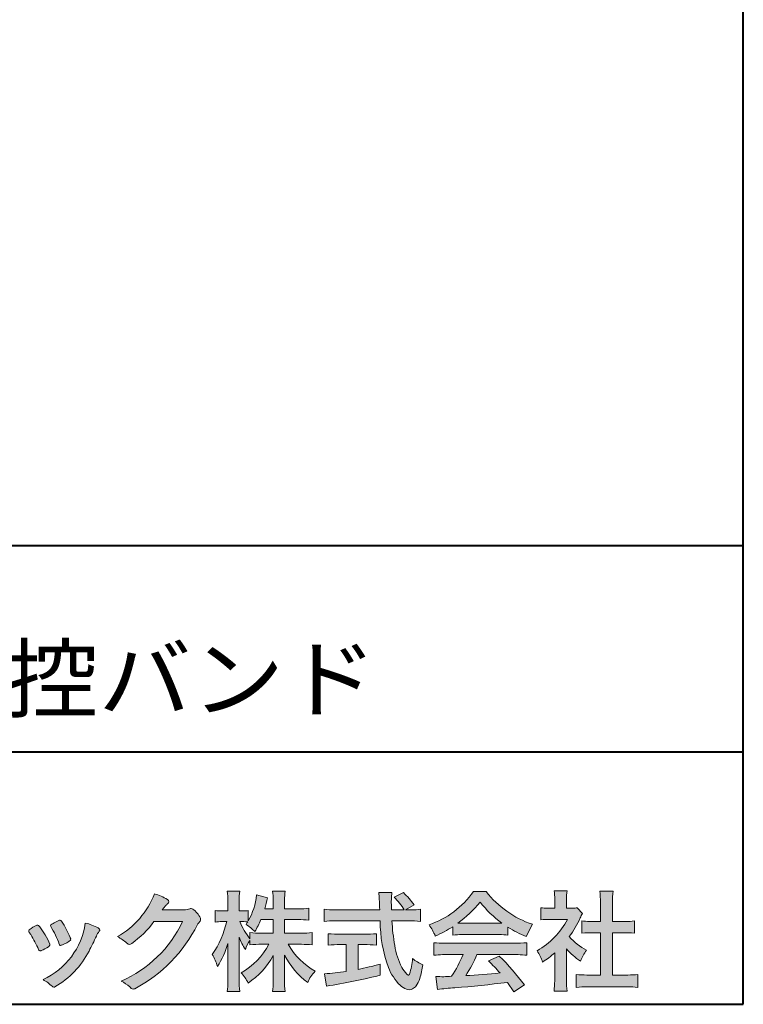
# Model space of a CAD drawing. Units: millimetres. Extents: x 17 to 200, y 12 to 285.
# Drawn here: x 153 to 200, y 12 to 76 of the extents above; entities that cross this region are included whole.
import ezdxf
from ezdxf.enums import TextEntityAlignment as Align

# ---------------------------------------------------------------- set-up
doc = ezdxf.new("R2010")
doc.units = ezdxf.units.MM
doc.linetypes.add('1pen実線', pattern=[0])
doc.layers.add('GR1_01', color=1, linetype='1pen実線', lineweight=40)
doc.styles.add('ＭＳ ゴシック', font='txt')

msp = doc.modelspace()

# ---------------------------------------------------------------- hatches: boundary and pattern name
at = {"layer": 'GR1_01', "linetype": 'Continuous', "lineweight": -3}
h = msp.add_hatch(color=7, dxfattribs=at)
edge = h.paths.add_edge_path(flags=0)
edge.add_arc((171.045578353388, 8.361237225080268), 7.562780547061585, 84.34660753705113, 89.6746051714561)
edge.add_line((171.0885287499385, 15.92389580962904), (170.2246892323591, 15.92415130430564))
edge.add_arc((174.3196478604411, 18.25420950417038), 4.711460217433621, 209.6401588514122, 240.3638386388941)
edge.add_arc((173.2919253633456, 12.76978103992732), 1.904076916694085, 133.1430471534049, 160.0135741732043)
edge.add_arc((174.8176061337267, 17.80067540115606), 5.493170205701884, 208.1519094661823, 232.8796240488686, ccw=False)
edge.add_line((169.9742792187076, 15.20893789456664), (169.9742792187076, 13.54695466440813))
edge.add_arc((176.1531388273695, 13.56363587276767), 6.178882125940441, 180.1546823483128, 186.821160349782)
edge.add_line((170.017992610492, 12.82976584081391), (169.198247934505, 12.82976584081397))
edge.add_arc((163.2920694871415, 13.54691414318812), 5.949558432329152, 353.0768427531562, 359.5899852633421)
edge.add_line((169.2414755820658, 13.50433882901378), (169.2414755820658, 15.18623314869146))
edge.add_arc((164.8615459454211, 17.54974590835958), 4.976944462928266, 303.32307706991764, 331.64766002573754, ccw=False)
edge.add_arc((164.7322483927894, 11.98474176246553), 3.190142926560764, 26.15740088449175, 40.65253294194525)
edge.add_arc((164.8037890977911, 18.15657532554091), 4.719505515250209, 299.8457224662148, 331.7677865489741)
edge.add_line((168.9618510526655, 15.92403124133932), (168.5075789518859, 15.92403124133932))
edge.add_arc((168.4384552728714, 10.13814429144135), 5.786299843596086, 89.31552297930217, 97.12004925237444)
edge.add_line((167.721250863586, 15.87982381186928), (167.721250863586, 16.17529857023287))
edge.add_arc((169.4698994159111, 14.91403250624881), 2.15605283880213, 144.1978241137905, 162.0865462857602)
edge.add_arc((171.0585589449303, 17.91695536209939), 4.327296049369385, 200.779830689808, 212.7312254021969, ccw=False)
edge.add_line((167.0127508053546, 16.38172652031991), (167.0127508053546, 13.59301592977956))
edge.add_arc((173.4085790878263, 13.58478224782102), 6.395833582292717, 179.9262402077365, 186.7126365373038)
edge.add_line((167.0565896243091, 12.83717468515881), (166.2367193746891, 12.83717468515919))
edge.add_arc((160.1531972594868, 13.56007159947606), 6.126322002220022, 353.2233946213546, 359.3225236891175)
edge.add_line((166.2790910014952, 13.4876344784156), (166.2790910014952, 15.96769113127929))
edge.add_arc((160.5142933971697, 17.73782568016084), 6.030445069808747, 327.2630490535258, 342.93041036993003, ccw=False)
edge.add_arc((162.902965572675, 13.81299650632249), 2.764747516350574, 13.88927558318319, 31.73000204286121)
edge.add_arc((159.9257248187407, 18.89866016739007), 6.448599482987809, 325.7249283702204, 346.6396958038708)
edge.add_line((166.1998007265447, 17.40855721956936), (165.8861654285158, 17.4084955769943))
edge.add_arc((165.8425294380563, 14.76460832690191), 2.644247320290693, 89.05444866736481, 98.61119695033283)
edge.add_line((165.4466100760815, 17.37904741582288), (165.4466100760816, 18.13236363997209))
edge.add_arc((165.832755988473, 20.60312488578786), 2.500753846239494, 261.1173155914972, 271.3915990718322)
edge.add_line((165.8934882905859, 18.10310860844851), (166.2737635705023, 18.10310860844851))
edge.add_line((166.2737635705023, 18.10310860844851), (166.273699866742, 18.72947948299697))
edge.add_arc((161.7721796050613, 18.82618990625259), 4.502559002643771, 358.7692498345255, 367.451018973746)
edge.add_line((166.236719374689, 19.41007535537826), (167.0491807799642, 19.41007535537755))
edge.add_arc((171.6550878077733, 18.82574967597174), 4.642824145758062, 172.7698284803564, 180.6085587806572)
edge.add_line((167.0125255454071, 18.77643752242488), (167.0122622315049, 18.10310860844847))
edge.add_line((167.0122622315049, 18.10310860844847), (167.2795449047852, 18.10310860844851))
edge.add_arc((167.2967148664015, 19.79544947658422), 1.69242796642701, 269.418714869462, 280.6845887904244)
edge.add_line((167.610494919312, 18.13236363997211), (167.610494919312, 17.45697063420639))
edge.add_arc((163.9109815053763, 19.56690772889137), 4.258900567449059, 330.3026655602475, 354.4036520681728)
edge.add_line((168.1495825256251, 19.15158203192198), (168.8659801016831, 18.96692600464908))
edge.add_arc((162.2086011991018, 20.19043228579957), 6.768874461278566, 343.21612686969297, 349.5862744613629, ccw=False)
edge.add_line((168.6891271081429, 18.23583631353421), (169.2425754269411, 18.23583631353421))
edge.add_line((169.2425754269411, 18.23583631353421), (169.2414755820657, 18.85825611321695))
edge.add_arc((165.6383199876158, 18.83844929682586), 3.603210033815874, 0.3149560224053595, 8.877289402942445)
edge.add_line((169.1983675699753, 19.39449224402315), (170.0254014548369, 19.39525766668807))
edge.add_arc((173.7387411909745, 18.82292766193863), 3.75718693044609, 171.2380574933027, 180.145472617327)
edge.add_line((169.9815663706865, 18.81338826420338), (169.9810739624007, 18.23583631353421))
edge.add_line((169.9810739624007, 18.23583631353421), (170.9228366646426, 18.23632857535707))
edge.add_arc((170.9495570858469, 22.74425912340767), 4.508009739004243, 269.6603875290408, 277.9924355053946)
edge.add_line((171.5763613955787, 18.28003823233847), (171.5763613955716, 17.5046210487866))
edge.add_arc((170.8619743083307, 10.58861227145636), 6.952807081929237, 84.10256481314406, 90)
edge.add_line((170.8619743083307, 17.54141864528714), (169.9810739624007, 17.54141864528714))
edge.add_line((169.9810739624007, 17.54141864528714), (169.9810739624007, 16.64807987477079))
edge.add_line((169.9810739624007, 16.64807987477079), (171.0813062321635, 16.64807987477079))
edge.add_arc((171.111414008504, 21.86271154949645), 5.214718590801265, 269.6691944025528, 277.4835837287563)
edge.add_line((171.7905900134077, 16.69241079077735), (171.7905900134076, 15.88723265621415))
edge = h.paths.add_edge_path(flags=0)
edge.add_line((168.4375969612555, 17.54141864528714), (169.2425754269412, 17.54141864528711))
edge.add_line((169.2425754269412, 17.54141864528711), (169.2425754269412, 16.64807987477079))
edge.add_line((169.2425754269412, 16.64807987477079), (168.3917440406955, 16.64807987477079))
edge.add_arc((168.4142263230943, 22.08079825692142), 5.432764901298342, 262.67168136253053, 269.76289355505986, ccw=False)
edge.add_line((167.721250863586, 16.69241079077737), (167.721250863586, 16.28605451450682))
edge.add_arc((171.8136906553018, 19.49874308697717), 5.202829164262564, 203.6870148133264, 218.1329820461861, ccw=False)
edge.add_arc((167.1643162071235, 13.77204912341802), 3.63833029011402, 83.59635963759251, 91.81343501994633, ccw=False)
edge.add_arc((163.9109815053763, 19.56690772889137), 4.258900567449059, 326.5067388585003, 329.22366559954344, ccw=False)
edge.add_arc((165.9530212407447, 14.75896774044508), 2.88434865219348, 43.688772443510175, 58.43927909478373, ccw=False)
edge.add_arc((162.2086011991018, 20.19043228579957), 6.768874461278566, 329.4639984317333, 336.9613390653876)
h = msp.add_hatch(color=7, dxfattribs=at)
edge = h.paths.add_edge_path(flags=0)
edge.add_arc((177.5199737634862, 22.76792821343528), 5.893217854594949, 288.9603298042244, 324.8262535719808)
edge.add_line((182.3371427251299, 19.37309392046994), (183.1717050898066, 19.37309392046999))
edge.add_arc((188.3156187447006, 23.43422166016755), 6.553823785176603, 218.2911463065458, 251.1641266824601)
edge.add_line((186.1996621014604, 17.2313728234576), (185.8008402431676, 16.43372910687214))
edge.add_arc((188.4024995237175, 23.07390498271253), 7.131659461455221, 237.7514143249296, 248.60446704243128, ccw=False)
edge.add_line((184.5970913975921, 17.04236822432478), (184.5970913975921, 16.52979293608778))
edge.add_arc((184.0607220482829, 11.6327803501149), 4.926299254618533, 83.74931501667639, 90.20534112688998)
edge.add_line((184.043066826843, 16.55904796761307), (181.5912353453389, 16.55930273983586))
edge.add_arc((181.5519400185248, 11.13851741087846), 5.420927753194018, 89.58466959877083, 95.99553094613633)
edge.add_line((180.9857192871728, 16.52979293608919), (180.9857192871728, 17.07612648339369))
edge.add_arc((176.7127616688433, 23.64365630835753), 7.835216321827378, 293.59055159439316, 303.0487800464246, ccw=False)
edge.add_arc((176.4146507936694, 15.0034125902697), 3.731181970654848, 23.03232336676097, 35.96029892308312)
edge = h.paths.add_edge_path(flags=0)
edge.add_arc((182.7876381333862, 161.6395188739918), 144.3417408107183, 269.4136777585244, 269.4169267935332)
edge.add_arc((176.7127616688433, 23.64365630835753), 7.835216321827378, 306.0052126392767, 320.7499598093852)
edge.add_arc((188.4024995237175, 23.07390498271253), 7.131659461455221, 217.9688911834714, 233.9929735834799)
edge.add_arc((182.7876381333862, 161.6395188739918), 144.3417408107183, 269.41367775852444, 270.56457241245164, ccw=False)
h = msp.add_hatch(color=7, dxfattribs=at)
edge = h.paths.add_edge_path(flags=0)
edge.add_line((186.7500513347386, 17.52684758182096), (186.7500513347402, 18.31695688042876))
edge.add_arc((187.2224644208004, 22.17728488802376), 3.889126695043932, 263.023039093447, 269.225697250495)
edge.add_line((187.1699078475613, 18.28851332662899), (187.6658598399445, 18.28865659930672))
edge.add_line((187.6658598399445, 18.28865659930672), (187.6658598399445, 18.87833380659566))
edge.add_arc((184.5316696251642, 18.89204657311186), 3.134220212810513, 359.7493200540755, 369.6509462297648)
edge.add_line((187.6215323475075, 19.41748419972725), (188.4707868272421, 19.41748419972445))
edge.add_arc((191.5059621709104, 18.93794723535146), 3.072823630964194, 171.021871026747, 181.2486234519119)
edge.add_line((188.4338681791505, 18.87098774906003), (188.4338681791505, 18.28887846475529))
edge.add_line((188.4338681791505, 18.28887846475529), (188.8737288152047, 18.2890055335283))
edge.add_arc((188.8334787891972, 20.46609614430249), 2.177462649993045, 271.0591630433183, 277.9714377128942)
edge.add_line((189.1354480665186, 18.30967360971685), (189.4752503173184, 17.94036155517064))
edge.add_arc((191.3088523282457, 16.8141028048833), 2.151872465336981, 148.4403836326687, 157.1289302225381)
edge.add_arc((183.9481668852914, 19.97071735740429), 5.857168668448526, 322.7612054555941, 336.6627839184583, ccw=False)
edge.add_arc((191.5887681445649, 19.01489340391079), 3.945472480021183, 221.0021223419272, 241.9539357147358)
edge.add_arc((192.4525752784745, 13.58869230129714), 3.34240956485745, 144.4347233792182, 158.1777936462529)
edge.add_arc((191.4035764020063, 18.14150697745343), 3.895755605094464, 220.1645687077763, 238.18254257871058, ccw=False)
edge.add_line((188.4264593348037, 15.62880211957691), (188.4264593348056, 13.5756732206382))
edge.add_arc((192.2403996814065, 13.44598672449685), 3.816144593003779, 178.0525056947322, 188.9565786454646)
edge.add_line((188.470786827242, 12.85186680021422), (187.6141235031634, 12.85186680021556))
edge.add_arc((182.7490403678491, 13.5098480833714), 4.909376058370672, 352.2977304452581, 360.3422030622709)
edge.add_line((187.6583288638449, 13.53916950193385), (187.6583288638449, 15.37013408466225))
edge.add_arc((183.8322432039332, 19.54526724347825), 5.663097065283894, 302.4183806864581, 312.5020960017214, ccw=False)
edge.add_arc((184.2685565942668, 13.94894913983751), 2.724651904245521, 17.42201078784749, 34.78486943084201)
edge.add_arc((184.0614664970151, 19.85701389996387), 4.993158118717481, 299.3168761756485, 332.5637241088306)
edge.add_line((188.4930133602763, 17.55635738556762), (187.3408752778395, 17.55635738556764))
edge.add_arc((187.2744691086473, 12.95661397262791), 4.600222738540944, 89.172882358441, 96.54585444352499)
h = msp.add_hatch(color=7, dxfattribs=at)
edge = h.paths.add_edge_path(flags=0)
edge.add_line((189.4235139805368, 16.64795772470818), (189.4235139805353, 17.45288471200583))
edge.add_arc((189.955437286877, 21.39731867649869), 3.980138402628031, 262.3197591652255, 269.8219909457363)
edge.add_line((189.9430716372757, 17.41719948295884), (190.649489359162, 17.41694346321864))
edge.add_line((190.649489359162, 17.41694346321864), (190.649489359162, 18.6641679755644))
edge.add_arc((184.7507590714987, 18.68074473649354), 5.898753579833492, 359.8389863762739, 367.0304098313232)
edge.add_line((190.6051618667258, 19.40272929784944), (191.4840517238387, 19.40272929784942))
edge.add_arc((196.1365713358218, 18.75288020596082), 4.697684810852657, 172.0485519416318, 181.0820518508717)
edge.add_line((191.4397242314025, 18.6641679755534), (191.4397242314026, 17.41665706648703))
edge.add_line((191.4397242314026, 17.41665706648703), (192.2837639543349, 17.41635116981444))
edge.add_arc((192.3439053584582, 21.42498618762825), 4.009086142069417, 269.140458009001, 277.7886148272035)
edge.add_line((192.8872114985751, 17.45288471200552), (192.887211498575, 16.64795772470823))
edge.add_arc((192.1384913421149, 9.220687711361832), 7.464912707047842, 84.24363561206492, 90.79801625225763)
edge.add_line((192.0345233166996, 16.68487637279956), (191.4397242314025, 16.68487637279954))
edge.add_line((191.4397242314025, 16.68487637279954), (191.4397242314025, 13.91620425925773))
edge.add_line((191.4397242314025, 13.91620425925773), (192.4489332294386, 13.91642848723145))
edge.add_arc((192.3845186788128, 21.04688031240862), 7.13074277095344, 270.5175803145221, 275.7702391303843)
edge.add_line((193.1014401164151, 13.95226854587685), (193.1014401164113, 13.10313963977593))
edge.add_arc((192.3299450817625, 6.322186757103351), 6.824699743249747, 83.50915014406219, 89.21435981241815)
edge.add_line((192.4235224868477, 13.14624492323666), (189.8203140099661, 13.14721845650768))
edge.add_arc((189.8252757473642, 6.637950467761643), 6.509269879806172, 90.04367412086773, 96.67177147383553)
edge.add_line((189.0690196146808, 13.10313963977592), (189.0690196146809, 13.95226854587648))
edge.add_arc((189.8177594595665, 21.59832955666026), 7.682633684873124, 264.4071475554927, 269.6568399276007)
edge.add_line((189.771746343204, 13.91583366475965), (190.649489359162, 13.91602868337153))
edge.add_line((190.649489359162, 13.91602868337153), (190.649489359162, 16.68487637279956))
edge.add_line((190.649489359162, 16.68487637279956), (190.2373017267842, 16.68487637279956))
edge.add_arc((190.1583088895292, 9.438583453350509), 7.246723462558445, 89.37543555453902, 95.81961280105398)
h = msp.add_hatch(color=7, dxfattribs=at)
edge = h.paths.add_edge_path(flags=0)
edge.add_arc((156.3221288966098, 21.23663906170785), 5.531081748339469, 299.5775258471521, 338.6772335960833)
edge.add_arc((160.4837514198555, 15.80367234381905), 3.562318695874712, 59.08067721482303, 73.85051086004631, ccw=False)
edge.add_arc((162.18524274448, 18.62895054158139), 0.2643782480270783, 39.01428252750952, 60.81053760417029, ccw=False)
edge.add_arc((162.2707612950527, 18.71786943109475), 0.1427727773123936, -37.20414258689931, 32.881084026462815, ccw=False)
edge.add_arc((162.0541787524627, 18.92858959768489), 0.4442245030318421, 309.8318771571653, 318.03392648842646, ccw=False)
edge.add_arc((162.7430644125253, 18.03625114893468), 0.6836095524352237, 126.262315204235, 143.4234787304653)
edge.add_line((162.1940837430474, 18.44361124113853), (161.9841682943711, 18.16928228806342))
edge.add_line((161.9841682943711, 18.16928228806342), (163.4166813955495, 18.16821224838906))
edge.add_arc((163.3579527061501, 19.26456686470714), 1.09792645640796, 273.0662461243988, 292.5426915885257)
edge.add_arc((163.8581749384359, 18.04582429133733), 0.2195303791327106, 57.308066194362425, 111.17780339136709, ccw=False)
edge.add_arc((162.8861586782503, 16.80103917296248), 1.798045329018648, 27.792618142514925, 52.66013904075447, ccw=False)
edge.add_arc((164.2681957951447, 17.5495439220856), 0.2271260433031547, -45.472258266381004, 23.30987745592921, ccw=False)
edge.add_arc((165.1682687735914, 16.61863862466642), 1.067764835621134, 133.9305199710706, 146.3171163477098)
edge.add_arc((155.7220640114019, 21.47932486875586), 9.563175813593928, 297.80053769111464, 333.4903583013037, ccw=False)
edge.add_arc((160.0333966227087, 13.36888445074609), 0.3793579474344915, 276.8873999820328, 293.10788358262334, ccw=False)
edge.add_arc((160.0839224199475, 13.18186064351916), 0.1896634045140887, 227.8779758061079, 268.4791648285357, ccw=False)
edge.add_arc((161.5757905337596, 14.76834349411412), 2.367380964130855, 223.5298823548524, 226.8499860412469, ccw=False)
edge.add_arc((158.0629304054127, 11.09688927876572), 2.71897729434416, 48.64547026796885, 63.20593764522459)
edge.add_arc((156.2111350922715, 20.7202208902625), 7.826705732362382, 293.1538307486019, 335.0289095628)
edge.add_line((163.3062075022153, 17.41609163754718), (161.4376718437128, 17.40855721956598))
edge.add_arc((155.7245054295139, 21.72809353733993), 7.162308599669452, 306.5425233793163, 322.9082785660946, ccw=False)
edge.add_arc((159.7758543287056, 16.30283557962942), 0.3920962295980345, 289.57997673518156, 302.94363777137903, ccw=False)
edge.add_arc((159.8352008968003, 16.07934027278145), 0.1627472033618009, 236.5037018675637, 296.27841720670165, ccw=False)
edge.add_arc((160.1087405092304, 16.53041359278125), 0.6901832013807289, 229.479228813003, 238.2331060553584, ccw=False)
edge.add_arc((157.3039817759014, 13.248872736263), 3.626665461686438, 49.4792288130031, 61.17955505233887)
h = msp.add_hatch(color=7, dxfattribs=at)
edge = h.paths.add_edge_path(flags=0)
edge.add_line((172.5742950567341, 17.42337490825906), (172.574295056734, 18.22101862484451))
edge.add_arc((173.2943863097609, 24.1141763559687), 5.936989090152919, 263.0335018452675, 270.0032722374946)
edge.add_line((173.2947253790338, 18.17718727549813), (176.207868063493, 18.17725451318156))
edge.add_arc((207.5558636358568, 19.60346481493102), 31.38042227615422, 181.320920638956, 182.6049359280244, ccw=False)
edge.add_arc((172.5526071926473, 18.80531148013223), 3.631942755091335, 1.179463634819286, 8.05147981834424)
edge.add_line((176.1487485190458, 19.31401152616055), (177.0054118431241, 19.31401152616053))
edge.add_arc((181.941191526797, 18.70902542745714), 4.972718498505857, 173.0120244434879, 183.4634819543363)
edge.add_line((176.9775556708341, 18.40861178798343), (176.9791616631092, 18.1772723152601))
edge.add_line((176.9791616631092, 18.1772723152601), (177.8175067754083, 18.17729166494165))
edge.add_arc((174.2920978095453, 16.02551042522785), 4.13021438670815, 31.39837090512988, 46.29591507441647)
edge.add_line((177.1458031647776, 19.01131628390151), (177.7587280672735, 19.30666546863202))
edge.add_arc((173.5428396217741, 14.92413280599353), 6.081143636191199, 36.0365345527116, 46.11029862489619, ccw=False)
edge.add_line((178.4603079546416, 18.50167569451832), (177.8927642835561, 18.17729340194564))
edge.add_line((177.8927642835561, 18.17729340194564), (178.3339709936412, 18.17730358535247))
edge.add_arc((178.3847028109067, 21.44524708441236), 3.268337257739911, 269.1106071609422, 278.6090912324766)
edge.add_line((178.873947501624, 18.2137353541326), (178.8739475016248, 17.42337490825894))
edge.add_arc((178.1688869607034, 11.87311406131433), 5.594864237449437, 82.76038057697306, 90.68344447269179)
edge.add_line((178.1021510092334, 17.46758026894059), (177.0054334110847, 17.46735901954992))
edge.add_arc((192.5550318991034, 18.39824548508709), 15.57743761824496, 183.4259589210959, 189.4674011501826)
edge.add_arc((181.6183163993839, 16.51131982632809), 4.479746662999516, 188.6707750039316, 207.9166502011633)
edge.add_arc((179.2430056410866, 15.25419678520491), 1.792283996061725, 207.9568520564926, 225.4802417833097)
edge.add_arc((178.2537702851519, 14.2354155396449), 0.3723851461137057, 224.0968398176616, 242.0074572967903)
edge.add_arc((178.1030737740589, 13.9519076107559), 0.0513147841453004, 242.0074572967877, 265.061077120125)
edge.add_arc((178.09661070707, 13.9399902111729), 0.0392601610339033, 272.9860680232143, 313.8743675567875)
edge.add_arc((177.9742204536821, 14.0529905645222), 0.2057825722018667, 316.6341545745528, 337.6491245589769)
edge.add_arc((173.1293747701975, 15.45662593999056), 5.24870626657847, 343.6004267991362, 354.8583079582319)
edge.add_arc((180.6334644056496, 18.05678917908117), 3.822398380704599, 233.4467652538275, 245.1814964905098)
edge.add_arc((173.6169323766845, 15.31604029287636), 5.460924683539962, 342.5874621628485, 352.33248261109566, ccw=False)
edge.add_arc((177.2750992248646, 14.16123826324378), 1.62483562774413, 324.02281699310305, 342.8405812985218, ccw=False)
edge.add_arc((178.0469855315746, 13.60788896547662), 0.6751372972720715, 297.5389984417641, 323.54279644978266, ccw=False)
edge.add_arc((178.1355848896657, 13.44604369581735), 0.4906797631851091, 248.4533817649263, 297.10330864989214, ccw=False)
edge.add_arc((178.4273930301961, 14.18377301507826), 1.284024865657434, 226.9435365919734, 248.43199793089252, ccw=False)
edge.add_arc((179.7721296880934, 15.54634232290264), 3.198133690382775, 200.7717365418067, 226.0061218796655, ccw=False)
edge.add_arc((185.0777654496937, 17.46666843373431), 8.840362006241843, 179.9965283993807, 200.2136028016791, ccw=False)
edge.add_line((176.2374034596795, 17.46720407888057), (173.2556961455525, 17.46660255581985))
edge.add_arc((173.3413551806614, 10.72424638067116), 6.742900285697647, 90.72788162329007, 96.53200447138772)
h = msp.add_hatch(color=7, dxfattribs=at)
edge = h.paths.add_edge_path(flags=0)
edge.add_arc((149.5531467395625, 13.89615651344775), 6.041493451258794, 19.68938225928683, 31.88141634002447)
edge.add_arc((154.7645119082007, 17.13309787568294), 0.09341179107831, 134.0128312219628, 209.5353937254889, ccw=False)
edge.add_arc((155.2313709537282, 16.5605804362979), 0.8318566378827427, 118.5367310773581, 129.7358287131265, ccw=False)
edge.add_arc((162.5354202513859, 3.412817624930161), 15.87219698660745, 117.67099381578339, 119.0266318181286, ccw=False)
edge.add_arc((155.4215417290928, 17.00444447253848), 0.5315463438957625, 108.64732669049579, 118.92260987095949, ccw=False)
edge.add_arc((155.2816002344886, 17.41913877918083), 0.0938764018340824, 43.90286644782452, 108.647326690498, ccw=False)
edge.add_arc((155.1528857123022, 17.24213433364234), 0.3117181849692113, 39.002669871153614, 50.95660964631469, ccw=False)
edge.add_arc((150.9403770104944, 14.45649444820428), 5.360602531860042, 20.957710412110487, 33.79668288056291, ccw=False)
edge.add_arc((156.0687587587824, 16.41501214738449), 0.1291410776927132, 198.5780743700839, 220.0206264319895)
edge.add_arc((155.9108096063656, 16.27056151366822), 0.0851914949463546, 10.564069081276386, 46.11931875047202, ccw=False)
edge.add_line((155.9945571492709, 16.28618008813987), (155.987273878559, 16.24172702207061))
edge.add_line((155.987273878559, 16.24172702207061), (155.9945571492709, 16.21962606266904))
edge.add_arc((155.956681718089, 16.22840719541152), 0.038880028027906, 314.26083679703123, 346.94701513797867, ccw=False)
edge.add_arc((154.6001879765308, 17.95169771144769), 2.231793923535746, 292.3278829555118, 308.3134150816022, ccw=False)
edge.add_line((155.4480606986129, 15.88723265621419), (155.3800864955858, 15.863754908892))
edge.add_arc((155.3834087831789, 15.85459377464048), 0.0097449461581504, 109.9331889478665, 160.48926157206)
edge.add_line((155.3742234024302, 15.85784842610063), (155.3311272785576, 15.84296567126551))
edge.add_arc((155.331790232793, 15.9101619554105), 0.0671995543974332, 222.7979811030783, 269.4347418488526, ccw=False)
edge.add_arc((155.4186621653191, 15.99392488572968), 0.1878678303537587, 199.3551489926342, 223.5419181543757, ccw=False)
h = msp.add_hatch(color=7, dxfattribs=at)
edge = h.paths.add_edge_path(flags=0)
edge.add_arc((147.8181438793947, 12.99964951576579), 6.596445221456207, 23.06055111727706, 32.61226796380109)
edge.add_arc((154.6819631945841, 17.51419838373423), 1.621632024613053, 208.2825934014367, 216.271928116062, ccw=False)
edge.add_arc((153.3497314382216, 16.78315947567309), 0.1028251716019289, 131.0628155244792, 201.2835757777189, ccw=False)
edge.add_arc((154.3770717644329, 15.64404857744614), 1.636760698863873, 111.28769263002621, 131.9848373166017, ccw=False)
edge.add_arc((153.8140660412993, 17.06647016943101), 0.1073043989092504, 53.48959483431878, 106.9158550952373, ccw=False)
edge.add_arc((153.6091946049629, 16.78702542288383), 0.4538026957381811, 36.66839949701239, 53.691065908233384, ccw=False)
edge.add_arc((149.9552126485411, 14.01044061079977), 5.043010142347148, 30.067820737154022, 37.1798699855168, ccw=False)
edge.add_arc((151.3818491265271, 14.65968616628179), 3.486418300518598, 21.272368971814785, 32.58141269171739, ccw=False)
edge.add_arc((154.5429845330981, 15.89628773901315), 0.0921844924856174, -41.10387077840488, 17.86344045096439, ccw=False)
edge.add_arc((154.3329528798716, 16.0702980472515), 0.3649126418390197, 303.38921595032707, 319.98903764293766, ccw=False)
edge.add_arc((153.055459877565, 17.95239625853869), 2.639588487302305, 292.40346749753706, 304.05955716257773, ccw=False)
edge.add_arc((153.5699466556634, 16.78489234826624), 1.364464999825425, 288.66446865194894, 291.11471177161275, ccw=False)
edge.add_arc((153.9840165306722, 15.56116094816811), 0.0725811014223605, 222.4079140921149, 288.1369761855277, ccw=False)
edge.add_arc((154.1279024937592, 15.67976558988675), 0.2589815319914266, 201.8206280175027, 220.3136486600993, ccw=False)
h = msp.add_hatch(color=7, dxfattribs=at)
edge = h.paths.add_edge_path(flags=0)
edge.add_arc((156.2455193059051, 14.20501260475274), 3.185858031124484, 60.97829307958102, 77.27481223345711, ccw=False)
edge.add_arc((157.6159734720126, 16.71178105652132), 0.3294652173507533, 37.38539825562577, 57.88795898100318, ccw=False)
edge.add_arc((157.8168544655863, 16.86648117524548), 0.0759274867988659, -23.266401369076675, 36.6682045835409, ccw=False)
edge.add_arc((157.6952902482742, 16.91135296658281), 0.2054429794995127, 320.40844063644244, 338.6292636478556, ccw=False)
edge.add_arc((158.8226421596725, 16.01132739942474), 1.237148917862347, 141.5620329576276, 158.5879137888113)
edge.add_arc((127.0309358258528, 30.75873193785106), 33.81087023820905, 333.12550748879494, 334.98754019108634, ccw=False)
edge.add_arc((152.111959922004, 18.10499754948157), 5.718883559951768, 299.7828027704598, 332.6200532767386, ccw=False)
edge.add_arc((154.8733814324239, 13.32084207144874), 0.1960661494341491, 273.9454613691323, 293.83305249465957, ccw=False)
edge.add_arc((154.8870419306007, 13.28293907948393), 0.1576985717189503, 222.1644027710922, 269.9383082959221, ccw=False)
edge.add_arc((152.926892997341, 11.31247801780402), 2.621898939753794, 45.32982959861271, 61.32052183381232)
edge.add_arc((152.1306216665139, 18.02747751759814), 4.869421084812728, 294.9563689342893, 351.5581452936652)
h = msp.add_hatch(color=7, dxfattribs=at)
edge = h.paths.add_edge_path(flags=0)
edge.add_arc((173.5529737840222, 23.43482287335588), 6.854321625643125, 263.9682572781394, 270.9923450102875)
edge.add_line((173.6716825591997, 16.58152927287043), (175.2240825049058, 16.58152927287047))
edge.add_arc((175.30833895305, 22.86474608862948), 6.283781719863502, 269.2317232266992, 276.2612865087382)
edge.add_line((175.9936650823361, 16.61844792096181), (175.9936650823357, 15.87266611479033))
edge.add_arc((175.2422934880034, 6.362312839060424), 9.539988401562967, 85.482693239569, 90.41553851620549)
edge.add_line((175.1731051829249, 15.90205034490388), (174.7899162367457, 15.90205034490388))
edge.add_line((174.7899162367457, 15.90205034490388), (174.7899162367457, 14.28475484343225))
edge.add_arc((171.2634018759339, 32.67817255846292), 18.72843076118808, 280.8534376324487, 285.4248654364296)
edge.add_line((176.244686774633, 14.62433862949902), (176.2446867746701, 13.90078335637134))
edge.add_arc((166.7335967756381, 52.04511339697127), 39.31222134675043, 278.7618924501673, 284.00090558723537, ccw=False)
edge.add_line((172.7219696490968, 13.19166905101497), (172.5891127454239, 13.99672161194563))
edge.add_arc((171.2634018759339, 32.67817255846292), 18.72843076118808, 274.0591342154285, 278.4240677249224)
edge.add_line((174.0070902088503, 14.15180504865587), (174.0070902088503, 15.90205034490385))
edge.add_line((174.0070902088503, 15.90205034490385), (173.6363817883247, 15.90205034490385))
edge.add_arc((173.5763885527043, 6.538203825632939), 9.364038702652945, 89.63291664789719, 94.55505013555705)
edge.add_line((172.8327255933716, 15.87266611479019), (172.8327255933734, 16.61844792096176))
h = msp.add_hatch(color=7, dxfattribs=at)
edge = h.paths.add_edge_path(flags=0)
edge.add_arc((180.5408346186857, 24.35225988058019), 8.361200010177535, 264.6396986479837, 269.322258666971)
edge.add_line((180.4419338141123, 15.99164481701892), (185.0033221002218, 15.99057975614327))
edge.add_arc((185.0478811090342, 24.40341245901813), 8.412950706608646, 269.6965327421921, 275.3873390771766)
edge.add_line((185.8377588912674, 16.02762397786835), (185.8377588912736, 15.20775372824574))
edge.add_arc((185.1546095441316, 9.724955231568424), 5.525194330126999, 82.89762607145369, 88.85352911390446)
edge.add_line((185.2651596019915, 15.24904348850049), (182.5721789789084, 15.24904348850003))
edge.add_arc((174.6751324684236, 18.61302857451638), 8.583690304740784, 326.5244813416706, 336.92695788240474, ccw=False)
edge.add_arc((180.7574613464245, 41.8248716418808), 27.96720514478262, 272.2080217709336, 276.8231399294447)
edge.add_arc((165.4114184128272, -2.985738280043494), 25.27710175458956, 42.39100520378149, 44.84216621354343)
edge.add_line((183.3341973708617, 14.83856724733429), (184.0357772582298, 15.1487341207546))
edge.add_arc((173.2490320131093, 4.101370890400679), 15.44014596195603, 36.408238208029786, 45.68386586690701, ccw=False)
edge.add_line((185.6753921838368, 13.26563192083095), (184.9885044115254, 12.81507372575723))
edge.add_line((184.9885044115254, 12.81507372575723), (184.5675815938283, 13.42799862825268))
edge.add_arc((172.1149459400656, 118.4389694817358), 105.7467358092742, 274.88465499847314, 276.7627888426817, ccw=False)
edge.add_arc((181.5551121740777, 3.061492074851698), 10.02427784978761, 92.49182201406106, 98.99019119631326)
edge.add_line((179.9886646414428, 12.96262274448959), (179.8779086971691, 13.82669491291276))
edge.add_arc((180.3537185625367, 19.56754371796291), 5.760532964095141, 265.2620717958868, 275.5591095777789)
edge.add_arc((174.4545724684958, 18.1736467329988), 7.779900885471453, 326.0969715605582, 337.9189500056666)
edge.add_line((181.6638410617739, 15.24904348849989), (180.3280835805072, 15.24904348849966))
edge.add_arc((180.4307724281898, 9.90341885495854), 5.346610863169304, 91.10051012043742, 97.20994275502053)
edge.add_line((179.75974390855, 15.20775372824755), (179.7597439085499, 16.02762397786754))

# ---------------------------------------------------------------- linework, layer by layer
at = {"layer": 'GR1_01', "color": 126}
for p, q in [((200, 12), (200, 285)), ((104.9999999999999, 42.00000000000001), (200, 42.00000000000003)), ((200, 28.5), (104.9999999999999, 28.5)), ((17, 12), (200, 12))]:
    msp.add_line(p, q, dxfattribs=at)
at = {"layer": 'GR1_01', "color": 7, "lineweight": 20}
for p, q in [((167.0491807799642, 19.41007535537755), (166.236719374689, 19.41007535537826)), ((169.1983674856958, 19.39449224394515), (170.0254014548369, 19.39525766668807)), ((183.1717050898066, 19.37309392046999), (182.3371427251298, 19.37309392046994)), ((188.4707868272421, 19.41748419972445), (187.6215323475075, 19.41748419972725)), ((191.4840517238387, 19.40272929784942), (190.6051618667258, 19.40272929784944)), ((166.2737635964133, 18.10285383622566), (166.273699866742, 18.72947948299691)), ((167.0125255454071, 18.77643752242401), (167.0122621318729, 18.10285383622568)), ((168.1495825256251, 19.15158203192198), (168.8659801016831, 18.96692600464908)), ((169.2425754269412, 18.23583631353424), (169.2414755820657, 18.85825611322074)), ((169.9815663706865, 18.81338826420427), (169.9810739624007, 18.23583631353421)), ((176.1487485190458, 19.31401152616055), (177.0054118431241, 19.31401152616053)), ((177.1458031647775, 19.01131628390151), (177.7587280672735, 19.30666546863202)), ((187.6658598399445, 18.87833380659591), (187.6658598399445, 18.2886565993067)), ((188.4338681791505, 18.87098774906028), (188.4338681791505, 18.28887846475529)), ((161.9841682943711, 18.16928228806342), (162.1940837430478, 18.44361124113905)), ((161.9841682943734, 18.16928228806344), (163.4166813955493, 18.16821224838906)), ((165.4466100760816, 18.13236363997209), (165.4466100760815, 17.3790474158229)), ((166.2737635964134, 18.10310860844851), (165.8849830334848, 18.10310860844851)), ((167.279544904786, 18.10310860844851), (167.0122621318729, 18.10310860844849)), ((167.610494919312, 18.13236363997213), (167.610494919312, 17.45697063420638)), ((169.2425754269411, 18.23583631353421), (168.6891271081429, 18.23583631353421)), ((169.9810739624007, 18.23583631353421), (170.9228366646416, 18.23632857535707)), ((171.5763613955716, 17.5046210487866), (171.5763613955787, 18.28003823233848)), ((172.574295056734, 18.2210186248445), (172.5742950567341, 17.42337490825906)), ((176.207868063493, 18.17725451318156), (173.2947253790338, 18.17718727549813)), ((176.9791616631092, 18.1772723152601), (176.9775556708341, 18.40861178798338)), ((177.8175067754083, 18.17729166494165), (176.9791616631092, 18.1772723152601)), ((178.4603079546416, 18.50167569451832), (177.8927642835561, 18.17729340194564)), ((178.3339709936404, 18.17730358535247), (177.8927642835561, 18.17729340194566)), ((178.8739475016248, 17.42337490825895), (178.873947501624, 18.2137353541326)), ((186.7500513347386, 17.52684758182096), (186.7500513347402, 18.31695688042874)), ((187.1699078475615, 18.28851332662899), (187.6658598399445, 18.28865659930672)), ((188.4338681791504, 18.28887846475529), (188.8737288152047, 18.2890055335283)), ((189.4752503173184, 17.94036155517061), (189.1354480665186, 18.30967360971685)), ((190.649489359162, 18.66416797557013), (190.649489359162, 17.41694346321864)), ((191.4397242314025, 18.66416797555367), (191.4397242314026, 17.41665706648703)), ((161.4376718437128, 17.40855721956598), (163.3062075022152, 17.41609163754718)), ((166.1998007265978, 17.40855721956937), (165.8861654285157, 17.4084955769943)), ((169.2425754269412, 17.54141864528711), (168.4375969612555, 17.54141864528714)), ((169.2425754269412, 17.54141864528711), (169.2425754269412, 16.64795772470823)), ((170.8651122286205, 17.54141864528714), (169.9810739624007, 17.54141864528714)), ((169.9810739624007, 17.54141864528714), (169.9810739624007, 16.64795772470823)), ((173.2556961455528, 17.46660255581985), (176.2374332388064, 17.46720408488814)), ((177.0054334110847, 17.46735901954992), (178.1021510092335, 17.46758026894059)), ((187.3408752778398, 17.55635738556764), (188.4930133602763, 17.55635738556762)), ((189.4235139805368, 16.64795772470817), (189.4235139805353, 17.45288471200583)), ((190.649489359162, 17.41694346321864), (189.9430716372742, 17.41719948295884)), ((192.2837639543355, 17.41635116981444), (191.4397242314025, 17.41665706648703)), ((192.8872114985751, 17.45288471200553), (192.887211498575, 16.64795772470823)), ((180.9857192871728, 16.52979293608937), (180.9857192871728, 17.07612648339368)), ((184.5970913975921, 16.52979293608937), (184.5970913975921, 17.04236822432478)), ((186.1996621014604, 17.2313728234576), (185.8008402431676, 16.43372910687214)), ((155.9945571492709, 16.28618008813984), (155.987273878559, 16.24172702207061)), ((155.9945571492709, 16.21962606266906), (155.987273878559, 16.24172702207061)), ((167.0127508053546, 13.59301592978952), (167.0127508053546, 16.38172652031991)), ((167.721250863586, 16.69241079077735), (167.721250863586, 16.28605451450684)), ((167.721250863586, 16.17529857023285), (167.721250863586, 15.87982381186926)), ((169.2425754269412, 16.64807987477079), (168.3917440406964, 16.64807987477079)), ((171.0813062321674, 16.64807987477079), (169.9810739624007, 16.64807987477079)), ((171.7905900134077, 16.69241079077737), (171.7905900134076, 15.88723265621412)), ((172.8327255933734, 16.61844792096176), (172.8327255933716, 15.87266611479019)), ((175.2240825049059, 16.58152927287047), (173.6716825591993, 16.58152927287043)), ((175.9936650823361, 16.61844792096182), (175.9936650823357, 15.87266611479033)), ((181.5912353453384, 16.55930273983586), (184.0430668268417, 16.55904796761307)), ((190.649489359162, 16.68487637279956), (190.237301726784, 16.68487637279956)), ((190.649489359162, 16.68487637279956), (190.649489359162, 13.91602868337153)), ((192.0345233166985, 16.68487637279956), (191.4397242314025, 16.68487637279954)), ((191.4397242314025, 16.68487637279954), (191.4397242314025, 13.91620425925773)), ((155.3742234024302, 15.85784842610063), (155.3311272785577, 15.84296567126551)), ((155.3800864955861, 15.86375490889209), (155.4480606986126, 15.8872326562141)), ((166.2790910014952, 13.48763447841509), (166.2790910014952, 15.96769113127933)), ((168.9618510526655, 15.92403124133932), (168.507578951886, 15.92403124133932)), ((170.2246892323591, 15.92415130430564), (171.0885287499386, 15.92389580962904)), ((174.0070902088503, 15.90205034490385), (173.636381788324, 15.90205034490385)), ((174.0070902088503, 14.15180504865587), (174.0070902088503, 15.90205034490385)), ((175.1731051829247, 15.90205034490388), (174.7899162367457, 15.90205034490388)), ((174.7899162367457, 14.28475484343225), (174.7899162367457, 15.90205034490388)), ((179.75974390855, 15.20775372824755), (179.7597439085499, 16.02762397786755)), ((185.003322100222, 15.99057975614327), (180.4419338141122, 15.99164481701892)), ((185.8377588912736, 15.20775372824575), (185.8377588912674, 16.02762397786835)), ((188.4264593348037, 15.62880211957691), (188.4264593348056, 13.57567322063789)), ((169.2414755820658, 13.50433882901691), (169.2414755820658, 15.18623314869144)), ((169.9742792187076, 13.5469546644087), (169.9742792187076, 15.20893789456664)), ((181.6638410617738, 15.24904348849989), (180.3280835805073, 15.24904348849966)), ((185.2651596019914, 15.24904348850049), (182.5721789789084, 15.24904348850003)), ((183.3341973708616, 14.83856724733433), (184.0357772582298, 15.14873412075461)), ((187.6583288638449, 13.53916950193333), (187.6583288638449, 15.37013408466225)), ((176.24468677467, 13.90078335637134), (176.244686774633, 14.62433862949901)), ((172.5891127454239, 13.99672161194562), (172.7219696490968, 13.19166905101497)), ((179.9886646414428, 12.96262274448958), (179.8779086971691, 13.82669491291274)), ((189.0690196146808, 13.10313963977592), (189.0690196146809, 13.95226854587648)), ((189.7717463432014, 13.91583366475965), (190.649489359162, 13.91602868337153)), ((191.4397242314025, 13.91620425925771), (192.448933229438, 13.91642848723145)), ((193.1014401164151, 13.95226854587685), (193.1014401164113, 13.10313963977594)), ((184.9885044115254, 12.81507372575721), (184.5675815938283, 13.4279986282527)), ((184.9885044115254, 12.81507372575723), (185.6753921838368, 13.26563192083096)), ((192.4235224868479, 13.14624492323666), (189.8203140099665, 13.14721845650768)), ((166.2367193746891, 12.83717468515919), (167.0565896243091, 12.83717468515881)), ((169.198247934505, 12.82976584081397), (170.017992610492, 12.82976584081391)), ((188.470786827242, 12.85186680021422), (187.6141235031634, 12.85186680021556))]:
    msp.add_line(p, q, dxfattribs=at)
for centre, radius, start, end in [((161.7721796050613, 18.82618990625259), 4.502559002643771, 358.7692498345027, 7.451018973745949), ((171.6550878077733, 18.82574967597174), 4.642824145758062, 172.7698284803534, 180.6085587806678), ((165.6383199876158, 18.83844929682586), 3.603210033815874, 359.8875324071845, 8.889608402605841), ((173.7387411909745, 18.82292766193863), 3.75718693044609, 171.2380574933028, 180.1454726172981), ((177.5199737634862, 22.76792821343528), 5.893217854594949, 288.9603298042244, 324.8262535719807), ((188.3156187447006, 23.43422166016755), 6.553823785176603, 218.2911463065458, 251.1641266824599), ((184.5316696251642, 18.89204657311186), 3.134220212810513, 359.7493200540799, 9.650946229764884), ((191.5059621709104, 18.93794723535146), 3.072823630964194, 171.0218710267468, 181.2486234519074), ((184.7507590714987, 18.68074473649354), 5.898753579833492, 359.8389863763294, 7.03040983132324), ((196.1365713358218, 18.75288020596082), 4.697684810852657, 172.0485519416318, 181.0820518508683), ((156.3221288966098, 21.23663906170785), 5.531081748339469, 299.5775258469157, 338.6772335960835), ((160.4837514198555, 15.80367234381905), 3.562318695874712, 59.08067721481627, 73.85051086040306), ((162.18524274448, 18.62895054158139), 0.2643782480270783, 39.01428252694582, 60.81053760410362), ((162.2707612950527, 18.71786943109475), 0.1427727773123936, 322.7958574131498, 32.88108402676648), ((163.9109815053763, 19.56690772889137), 4.258900567449059, 330.3026655602474, 354.4036520681728), ((162.2086011991018, 20.19043228579957), 6.768874461278566, 343.2161268696926, 349.5862744613629), ((172.5526071926473, 18.80531148013223), 3.631942755091335, 1.179463634390968, 8.051479818350042), ((207.5558636358568, 19.60346481493102), 31.38042227615422, 181.3209206389557, 182.6059656383192), ((181.941191526797, 18.70902542745714), 4.972718498505857, 173.0120244434875, 183.4634819543369), ((174.2920978095453, 16.02551042522785), 4.13021438670815, 31.38861141569572, 46.29591507441376), ((173.5428396217741, 14.92413280599353), 6.081143636191199, 36.03653455270597, 46.11029862490142), ((176.7127616688433, 23.64365630835753), 7.835216321827378, 306.0052126392766, 320.7499598093858), ((188.4024995237175, 23.07390498271253), 7.131659461455221, 217.9688911834716, 233.9929735834794), ((162.7430644125253, 18.03625114893468), 0.6836095524352237, 126.2623152042424, 143.4234787304107), ((162.0541787524627, 18.92858959768489), 0.4442245030318421, 309.8318771571526, 318.0339264884421), ((163.3579527061501, 19.26456686470714), 1.09792645640796, 273.0662461225297, 292.5426915885246), ((163.8581749384359, 18.04582429133733), 0.2195303791327106, 57.30806619433962, 111.1778033913472), ((162.8861586782503, 16.80103917296248), 1.798045329018648, 27.7926181425055, 52.66013904079001), ((165.832755988473, 20.60312488578786), 2.500753846239494, 261.1173155914938, 271.1966818850101), ((167.2967148664015, 19.79544947658422), 1.69242796642701, 269.4187148694875, 280.6845887904294), ((170.9495570858469, 22.74425912340767), 4.508009739004243, 269.6603875290253, 277.9924355053946), ((173.2943863097609, 24.1141763559687), 5.936989090152919, 263.0335018452675, 270.0032722374946), ((178.3847028109067, 21.44524708441236), 3.268337257739911, 269.1106071609241, 278.6090912324766), ((187.2224644208004, 22.17728488802376), 3.889126695043932, 263.0230390934469, 269.2256972504974), ((188.8334787891972, 20.46609614430249), 2.177462649993045, 271.0591630433183, 277.971437712894), ((162.5354202513859, 3.412817624930161), 15.87219698660745, 117.6709938157781, 119.0266318181342), ((155.4215417290928, 17.00444447253848), 0.5315463438957625, 108.6473266904949, 118.9226098708845), ((155.2816002344886, 17.41913877918083), 0.0938764018340824, 43.90286644780588, 108.6810060449045), ((155.1528857123022, 17.24213433364234), 0.3117181849692113, 39.002669871154, 50.95660964630839), ((150.9403770104944, 14.45649444820428), 5.360602531860042, 20.95771041210938, 33.7966828805628), ((156.2111350922715, 20.7202208902625), 7.826705732362382, 293.1538307486007, 335.0289095628208), ((155.7245054295139, 21.72809353733993), 7.162308599669452, 306.5425233793118, 322.9082785661287), ((165.1682687735914, 16.61863862466642), 1.067764835621134, 133.9305199710475, 146.3171163477062), ((164.2681957951447, 17.5495439220856), 0.2271260433031547, 314.5277417337435, 23.96201698193597), ((159.9257248187407, 18.89866016739007), 6.448599482987809, 325.7249283702209, 346.6396958038706), ((165.8425294380563, 14.76460832690191), 2.644247320290693, 89.05444866736694, 98.61119695034637), ((167.1643162071235, 13.77204912341802), 3.63833029011402, 83.59635963759254, 91.81343501994606), ((171.8136906553018, 19.49874308697717), 5.202829164262564, 203.6870148132242, 218.1329820461912), ((163.9109815053763, 19.56690772889137), 4.258900567449059, 326.5067388585002, 329.2290456292362), ((162.2086011991018, 20.19043228579957), 6.768874461278566, 329.4639984317333, 336.9624525220109), ((170.8619743083307, 10.58861227145636), 6.952807081929237, 84.10256481314377, 90.02585856192064), ((173.3413551806614, 10.72424638067116), 6.742900285697647, 90.7278816232594, 96.53200447138782), ((185.0777654496937, 17.46666843373431), 8.840362006241843, 179.9932986971432, 200.2136028016745), ((192.5550318991034, 18.39824548508709), 15.57743761824496, 183.4246936615846, 189.467401150182), ((178.1688869607034, 11.87311406131433), 5.594864237449437, 82.76038057697296, 90.68344447269077), ((184.0614664970151, 19.85701389996387), 4.993158118717481, 299.3168761756486, 332.5637241089171), ((187.2744691086473, 12.95661397262791), 4.600222738540944, 89.17288235843728, 96.5458544435251), ((183.9481668852914, 19.97071735740429), 5.857168668448526, 322.7612054555941, 336.6627839184482), ((191.3088523282457, 16.8141028048833), 2.151872465336981, 148.4403836322154, 157.1289302225697), ((189.955437286877, 21.39731867649869), 3.980138402628031, 262.3197591652255, 269.8219909457141), ((192.3439053584582, 21.42498618762825), 4.009086142069417, 269.1404580090109, 277.7886148272033), ((153.3497314382216, 16.78315947567309), 0.1028251716019289, 131.06281552479, 201.2835757777149), ((154.6819631945841, 17.51419838373423), 1.621632024613053, 208.2825934014365, 216.2719281160682), ((154.3770717644329, 15.64404857744614), 1.636760698863873, 111.287692630026, 131.9848373166152), ((153.8140660412993, 17.06647016943101), 0.1073043989092504, 53.48959483542072, 106.91585509524), ((153.6091946049629, 16.78702542288383), 0.4538026957381811, 36.66839949695156, 53.69106590849456), ((149.9552126485411, 14.01044061079977), 5.043010142347148, 30.06782073714646, 37.1798699855072), ((152.1306216665139, 18.02747751759814), 4.869421084812728, 294.9563689341967, 351.5581452936652), ((154.7645119082007, 17.13309787568294), 0.09341179107831, 134.0128312220032, 209.5353937247417), ((149.5531467395625, 13.89615651344775), 6.041493451258794, 19.68938225930067, 31.88141634003716), ((155.2313709537282, 16.5605804362979), 0.8318566378827427, 118.5367310772013, 129.7358287131298), ((156.2455193059051, 14.20501260475274), 3.185858031124484, 60.97829307958051, 77.27481223345801), ((158.8226421596725, 16.01132739942474), 1.237148917862347, 141.5620329576396, 158.5879137888147), ((157.6159734720126, 16.71178105652132), 0.3294652173507533, 37.3853982556687, 57.88795898092032), ((157.6952902482742, 16.91135296658281), 0.2054429794995127, 320.4084406363627, 338.6292636485695), ((157.8168544655863, 16.86648117524548), 0.0759274867988659, 336.7335986309048, 38.53212766941137), ((155.7220640114019, 21.47932486875586), 9.563175813593928, 297.8005376911077, 333.4903583013166), ((165.9530212407447, 14.75896774044508), 2.88434865219348, 43.68877244351052, 58.43927909478708), ((176.4146507936694, 15.0034125902697), 3.731181970654848, 23.03232336667509, 35.96029892308308), ((176.7127616688433, 23.64365630835753), 7.835216321827378, 293.5905515943928, 303.0487800464245), ((182.7876381333862, 161.6395188739918), 144.3417408107183, 269.4136777585244, 270.5645724124516), ((188.4024995237175, 23.07390498271253), 7.131659461455221, 237.7514143249297, 248.6044670424313), ((147.8181438793947, 12.99964951576579), 6.596445221456207, 23.06055111728011, 32.61226796380045), ((151.3818491265271, 14.65968616628179), 3.486418300518598, 21.27236897181859, 32.58141269171659), ((154.6001879765308, 17.95169771144769), 2.231793923535746, 292.3278829555047, 308.3134150816034), ((156.0687587587824, 16.41501214738449), 0.1291410776927132, 198.5780743701778, 220.0206264319783), ((155.9108096063656, 16.27056151366822), 0.0851914949463546, 10.56406908125909, 46.11931875048964), ((155.956681718089, 16.22840719541152), 0.038880028027906, 314.2608367963363, 346.9470151380618), ((127.0309358258528, 30.75873193785106), 33.81087023820905, 333.1255074887908, 334.9875401910848), ((157.3039817759014, 13.248872736263), 3.626665461686438, 49.4754115722626, 61.17955505233909), ((171.0585589449303, 17.91695536209939), 4.327296049369385, 200.779830689808, 212.7312254021995), ((169.4698994159111, 14.91403250624881), 2.15605283880213, 144.1978241137838, 162.0865462859186), ((168.4142263230943, 22.08079825692142), 5.432764901298342, 262.6716813624902, 270.2371064449603), ((171.111414008504, 21.86271154949645), 5.214718590801265, 269.6691944025588, 277.4835837287563), ((173.5529737840222, 23.43482287335588), 6.854321625643125, 263.9682572781395, 270.9923450102848), ((175.30833895305, 22.86474608862948), 6.283781719863502, 269.231723226701, 276.2612865087383), ((181.5519400185248, 11.13851741087846), 5.420927753194018, 89.5846695987754, 95.99553094613634), ((184.0607220482829, 11.6327803501149), 4.926299254618533, 83.74931501667629, 90.20534112690507), ((191.5887681445649, 19.01489340391079), 3.945472480021183, 221.0021223419272, 241.9539357147358), ((190.1583088895292, 9.438583453350509), 7.246723462558445, 89.3754355545409, 95.81961280105408), ((192.1384913421149, 9.220687711361832), 7.464912707047842, 84.24363561206489, 90.79801625226563), ((154.1279024937592, 15.67976558988675), 0.2589815319914266, 201.8206280172627, 220.3136486602078), ((153.9840165306722, 15.56116094816811), 0.0725811014223605, 222.4079140921855, 288.1369761863351), ((153.5699466556634, 16.78489234826624), 1.364464999825425, 288.6644686519714, 291.1147117715941), ((153.055459877565, 17.95239625853869), 2.639588487302305, 292.4034674975275, 304.0595571626491), ((154.3329528798716, 16.0702980472515), 0.3649126418390197, 303.389215950266, 319.9890376436882), ((154.5429845330981, 15.89628773901315), 0.0921844924856174, 318.8961292215618, 17.86344045116893), ((152.111959922004, 18.10499754948157), 5.718883559951768, 299.7828027704596, 332.6200532767327), ((155.4186621653191, 15.99392488572968), 0.1878678303537587, 199.3551489925044, 223.5419181543054), ((155.331790232793, 15.9101619554105), 0.0671995543974332, 222.7979811028809, 269.434741848985), ((155.3834087831789, 15.85459377464048), 0.0097449461581504, 109.9331889462916, 160.4892615720065), ((160.1087405092304, 16.53041359278125), 0.6901832013807289, 229.4792288130034, 238.2331060553839), ((159.8352008968003, 16.07934027278145), 0.1627472033618009, 236.5037018676795, 296.2784172066902), ((159.7758543287056, 16.30283557962942), 0.3920962295980345, 289.5799767351771, 302.9436377712761), ((160.5142933971697, 17.73782568016084), 6.030445069808747, 327.2630490535258, 342.9304103699304), ((164.8037890977911, 18.15657532554091), 4.719505515250209, 299.845722466215, 331.7694409370052), ((168.4384552728714, 10.13814429144135), 5.786299843596086, 89.31552297930118, 97.12004925237449), ((174.3196478604411, 18.25420950417038), 4.711460217433621, 209.6401588514122, 240.3638386388941), ((171.045578353388, 8.361237225080268), 7.562780547061585, 84.34660753703282, 89.67460517145537), ((173.5763885527043, 6.538203825632939), 9.364038702652945, 89.63291664790148, 94.55505013555705), ((175.2422934880034, 6.362312839060424), 9.539988401562967, 85.48269323956903, 90.41553851620665), ((181.6183163993839, 16.51131982632809), 4.479746662999516, 188.6707750039258, 207.9166502007311), ((180.5408346186857, 24.35225988058019), 8.361200010177535, 264.6396986479837, 269.32225866697), ((185.0478811090342, 24.40341245901813), 8.412950706608646, 269.6965327421938, 275.3873390771766), ((184.2685565942668, 13.94894913983751), 2.724651904245521, 17.42201078784749, 34.78486944654755), ((191.4035764020063, 18.14150697745343), 3.895755605094464, 220.1645687077763, 238.1825425787235), ((192.4525752784745, 13.58869230129714), 3.34240956485745, 144.4347233792182, 158.1777936469627), ((162.902965572675, 13.81299650632249), 2.764747516350574, 13.88927558318329, 31.73000204286125), ((164.8615459454211, 17.54974590835958), 4.976944462928266, 303.3230770697508, 331.6476600257372), ((174.8176061337267, 17.80067540115606), 5.493170205701884, 208.1519094661822, 232.8796240488687), ((173.1293747701975, 15.45662593999056), 5.24870626657847, 343.600426799138, 354.8583079582318), ((180.6334644056496, 18.05678917908117), 3.822398380704599, 233.4467652538277, 245.1814964905099), ((180.4307724281898, 9.90341885495854), 5.346610863169304, 91.10051012043589, 97.20994275502052), ((174.4545724684958, 18.1736467329988), 7.779900885471453, 326.0969715605586, 337.9430903693133), ((174.6751324684236, 18.61302857451638), 8.583690304740784, 326.5244813413902, 336.9489958658416), ((165.4114184128272, -2.985738280043494), 25.27710175458956, 42.39100520378145, 44.84216621363828), ((173.2490320131093, 4.101370890400679), 15.44014596195603, 36.40823820802946, 45.68386586692096), ((185.1546095441316, 9.724955231568424), 5.525194330126999, 82.89762607145354, 88.85352911390584), ((183.8322432039332, 19.54526724347825), 5.663097065283894, 302.4183806859166, 312.5020960017214), ((171.2634018759339, 32.67817255846292), 18.72843076118808, 280.8534376324487, 285.4248654364295), ((179.7721296880934, 15.54634232290264), 3.198133690382775, 200.771736541795, 226.0061218797052), ((179.2430056410866, 15.25419678520491), 1.792283996061725, 207.8228266756195, 225.4802417832935), ((173.6169323766845, 15.31604029287636), 5.460924683539962, 342.5874621628637, 352.3324826110955), ((152.926892997341, 11.31247801780402), 2.621898939753794, 45.32982959861116, 61.3205218338255), ((158.0629304054127, 11.09688927876572), 2.71897729434416, 48.6454702679704, 63.20593764523517), ((173.4085790878263, 13.58478224782102), 6.395833582292717, 179.926240207655, 186.7126365373049), ((164.7322483927894, 11.98474176246553), 3.190142926560764, 26.15740088449181, 40.65253294424713), ((176.1531388273695, 13.56363587276767), 6.178882125940441, 179.8453176516902, 186.821160349782), ((173.2919253633456, 12.76978103992732), 1.904076916694085, 133.1430471534048, 160.0135741732042), ((171.2634018759339, 32.67817255846292), 18.72843076118808, 274.0591342154285, 278.4240677249223), ((166.7335967756381, 52.04511339697127), 39.31222134675043, 278.7618924501673, 284.0009055872354), ((178.2537702851519, 14.2354155396449), 0.3723851461137057, 224.0968398175821, 242.0129455790446), ((178.1030737740589, 13.9519076107559), 0.0513147841453004, 242.0074572967898, 265.0610771201338), ((178.09661070707, 13.9399902111729), 0.0392601610339033, 272.986068023205, 313.8743675567273), ((177.9742204536821, 14.0529905645222), 0.2057825722018667, 316.6341545745387, 337.6491245590206), ((177.2750992248646, 14.16123826324378), 1.62483562774413, 324.0228169931149, 342.8405812985775), ((180.3537185625367, 19.56754371796291), 5.760532964095141, 265.262071795883, 275.5591095777855), ((180.7574613464245, 41.8248716418808), 27.96720514478262, 272.2080217709334, 276.8231399294457), ((182.7490403678491, 13.5098480833714), 4.909376058370672, 352.2977304452581, 0.3422030622649432), ((192.2403996814065, 13.44598672449685), 3.816144593003779, 178.0525056947371, 188.9565786454648), ((189.8177594595665, 21.59832955666026), 7.682633684873124, 264.4071475554927, 269.6568399275815), ((192.3845186788128, 21.04688031240862), 7.13074277095344, 270.5175803145164, 275.7702391303843), ((154.8870419306007, 13.28293907948393), 0.1576985717189503, 222.1644027711561, 269.9383082959876), ((154.8733814324239, 13.32084207144874), 0.1960661494341491, 273.9454613691051, 293.8330524946318), ((161.5757905337596, 14.76834349411412), 2.367380964130855, 223.529882355246, 226.8499860412475), ((160.0839224199475, 13.18186064351916), 0.1896634045140887, 227.8779758060896, 268.4791648285225), ((160.0333966227087, 13.36888445074609), 0.3793579474344915, 276.8799298250322, 293.1078835826084), ((160.1531972594868, 13.56007159947606), 6.126322002220022, 353.2233946213509, 359.3225236891205), ((163.2920694871415, 13.54691414318812), 5.949558432329152, 353.0768427531371, 359.5899852633333), ((178.4273930301961, 14.18377301507826), 1.284024865657434, 226.9435365920168, 248.4319979316366), ((178.1355848896657, 13.44604369581735), 0.4906797631851091, 248.4533817649265, 297.1033086499234), ((178.0469855315746, 13.60788896547662), 0.6751372972720715, 297.5389984417745, 323.5427964498114), ((181.5551121740777, 3.061492074851698), 10.02427784978761, 92.49182201405448, 98.99019119631281), ((172.1149459400656, 118.4389694817358), 105.7467358092742, 274.8846549984739, 276.7627888428231), ((189.8252757473642, 6.637950467761643), 6.509269879806172, 90.04367412086373, 96.6717714738354), ((192.3299450817625, 6.322186757103351), 6.824699743249747, 83.50915014406215, 89.21435981241675)]:
    msp.add_arc(centre, radius, start, end, dxfattribs=at)

# ---------------------------------------------------------------- texts
at = {"layer": 'GR1_01', "color": 126, "style": 'ＭＳ ゴシック', "width": 1.070367692307692}
msp.add_text('%%c７５\u3000控バンド', height=4.166666666666667, dxfattribs=at).set_placement((152.5, 29.90190887451172), align=Align.BOTTOM_CENTER)

doc.saveas('drawing.dxf')
